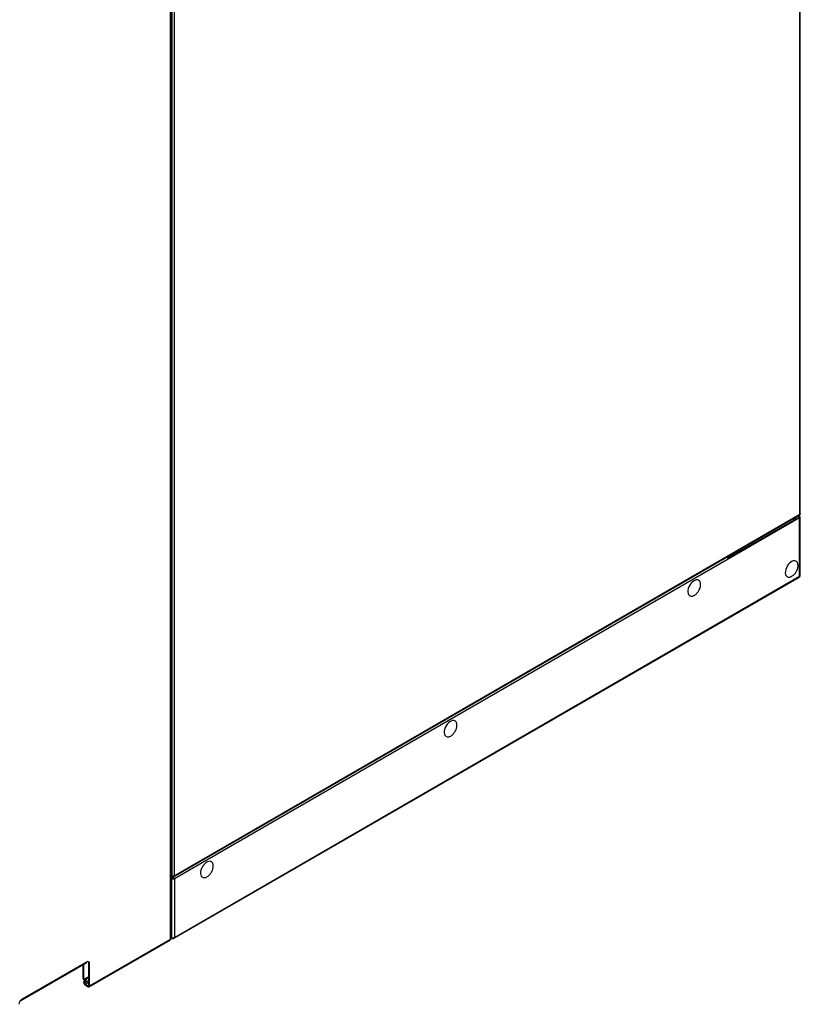
# Model space of a CAD drawing. Units: millimetres. Extents: x 574 to 7669, y 130 to 5186.
# Drawn here: x 4916 to 5618, y 520 to 1405 of the extents above; entities that cross this region are included whole.
import ezdxf

# ---------------------------------------------------------------- set-up
doc = ezdxf.new("R2010")
doc.units = ezdxf.units.MM

msp = doc.modelspace()

# ---------------------------------------------------------------- linework, layer by layer
at = {"color": 7, "linetype": 'Continuous', "lineweight": 25}
for p, q in [((5617.69, 960.65), (5617.69, 2591.38)), ((5618.11, 961), (5618.11, 2592.2)), ((5052.71, 2266.4), (5052.71, 635.67)), ((5054.75, 2266.4), (5054.75, 635.67)), ((5051.4, 578.5), (5051.4, 2264.17)), ((5051.92, 578.94), (5051.92, 2265.2)), ((5054.45, 635.01), (5617.59, 960.1)), ((5054.75, 635.67), (5617.69, 960.65)), ((5616.73, 957.85), (5552.95, 921.04)), ((5617.44, 957.45), (5553.09, 920.3)), ((5613.81, 956.79), (5613.81, 957.92)), ((5615.78, 959.06), (5616.73, 958.51)), ((5616.49, 959.46), (5617.44, 958.92)), ((5616.73, 958.51), (5617.44, 958.92)), ((5616.73, 957.85), (5617.44, 957.45)), ((5617.44, 904.86), (5617.44, 957.45)), ((5617.96, 905.3), (5617.96, 958.18)), ((5553.09, 920.3), (5055, 632.76)), ((5054.37, 579.2), (5617.32, 904.19)), ((5055, 580.18), (5617.44, 904.86)), ((5051.92, 636.12), (5052.71, 635.67)), ((5051.92, 635.6), (5052.71, 635.14)), ((5051.92, 634.95), (5052.71, 634.49)), ((5051.92, 634.6), (5053.21, 633.85)), ((5053.16, 633.76), (5051.92, 634.48)), ((5052.46, 633.36), (5051.92, 633.66)), ((5053.16, 633.76), (5052.46, 633.36)), ((5052.46, 633.36), (5052.46, 579.58)), ((5053.27, 635.47), (5052.71, 635.14)), ((5052.71, 634.49), (5052.71, 635.14)), ((5053.73, 635.08), (5052.71, 634.49)), ((5053.12, 634.72), (5053.21, 634.67)), ((5053.21, 633.85), (5053.21, 634.67)), ((5053.73, 635.42), (5053.73, 635.08)), ((5054.3, 633.17), (5055, 632.76)), ((5055, 632.76), (5055, 580.18)), ((4978.4, 535.75), (5051.28, 577.83)), ((4978.78, 536.58), (5051.4, 578.5)), ((5051.92, 579.89), (5052.46, 579.58)), ((5053.21, 579.14), (5051.92, 579.89)), ((5053.21, 579.51), (5053.21, 579.14)), ((4976.3, 558.18), (4917.61, 524.3)), ((4917.24, 523.47), (4975.93, 557.35)), ((4972.77, 555.53), (4972.77, 544.13)), ((4973.47, 543.72), (4973.47, 555.94)), ((4978.78, 556.75), (4978.07, 557.16)), ((4978.07, 536.99), (4978.07, 557.16)), ((4978.78, 536.58), (4978.78, 556.75)), ((4972.77, 544.13), (4973.47, 543.72)), ((4973.47, 539.8), (4975.59, 543.48)), ((4973.8, 541.84), (4974.44, 541.47)), ((4976.3, 543.07), (4974.18, 539.4)), ((4975.59, 543.48), (4978.07, 544.91)), ((4975.59, 543.48), (4976.3, 543.07)), ((4976.3, 543.07), (4978.07, 544.09)), ((4974.18, 539.4), (4973.47, 539.8)), ((4973.47, 539.64), (4973.47, 539.8)), ((4973.47, 539.64), (4974.18, 539.23)), ((4974.18, 539.23), (4974.18, 539.4)), ((4977.5, 536.66), (4974.75, 538.25)), ((4974.75, 538.25), (4974.75, 537.44)), ((4974.75, 537.44), (4977.5, 535.84)), ((4977.5, 535.84), (4977.5, 536.66)), ((4978.07, 536.99), (4978.78, 536.58))]:
    msp.add_line(p, q, dxfattribs=at)
at = {"color": 8, "linetype": 'Continuous', "lineweight": 25}
for p, q in [((5612.34, 955.32), (5612.34, 957.07)), ((5616.73, 958.51), (5616.73, 957.85)), ((5555.78, 922.67), (5555.78, 924.42)), ((5053.83, 635.03), (5053.21, 634.67)), ((4978.07, 541.48), (4974.18, 539.23)), ((4974.75, 538.25), (4978.07, 540.17)), ((4978.07, 536.99), (4977.5, 536.66))]:
    msp.add_line(p, q, dxfattribs=at)
at = {"color": 7, "linetype": 'Continuous', "lineweight": 25, "flags": 128}
for points in [[(5613.65, 956.08), (5613.71, 956.23), (5613.81, 956.79)], [(5552.86, 921.27), (5553.22, 921.31), (5553.48, 921.34)], [(5614.15, 918.44), (5614.11, 918.46), (5613.14, 918.76), (5612.03, 918.71), (5610.83, 918.32), (5609.61, 917.62), (5608.42, 916.62), (5607.31, 915.39), (5606.33, 913.97), (5605.54, 912.44), (5604.97, 910.86), (5604.64, 909.31), (5604.57, 907.86), (5604.77, 906.58), (5605.23, 905.53), (5605.91, 904.76), (5606.49, 904.41)], [(5526.54, 901.34), (5526.5, 901.37), (5525.53, 901.66), (5524.42, 901.61), (5523.22, 901.22), (5522, 900.52), (5520.81, 899.52), (5519.7, 898.29), (5518.72, 896.87), (5517.93, 895.34), (5517.36, 893.76), (5517.03, 892.21), (5516.96, 890.76), (5517.16, 889.48), (5517.61, 888.43), (5518.3, 887.66), (5518.88, 887.32)], [(5307.34, 774.8), (5307.3, 774.82), (5306.33, 775.11), (5305.22, 775.07), (5304.02, 774.68), (5302.8, 773.97), (5301.6, 772.98), (5300.49, 771.75), (5299.52, 770.33), (5298.73, 768.8), (5298.15, 767.22), (5297.83, 765.67), (5297.76, 764.22), (5297.96, 762.94), (5298.41, 761.89), (5299.1, 761.12), (5299.67, 760.77)], [(5088.14, 648.26), (5088.1, 648.28), (5087.12, 648.57), (5086.01, 648.52), (5084.82, 648.14), (5083.59, 647.43), (5082.4, 646.44), (5081.29, 645.2), (5080.32, 643.79), (5079.52, 642.25), (5078.95, 640.67), (5078.62, 639.12), (5078.56, 637.68), (5078.76, 636.4), (5079.21, 635.35), (5079.9, 634.57), (5080.47, 634.23)], [(4916.59, 523.45), (4916.59, 523.45), (4916.83, 523.39), (4917.05, 523.4), (4917.24, 523.47), (4917.4, 523.6), (4917.52, 523.79), (4917.59, 524.02), (4917.61, 524.3)]]:
    msp.add_lwpolyline(points, dxfattribs=at)
at = {"color": 7, "linetype": 'Continuous', "lineweight": 25}
for centre, radius, start, end in [((5616.6, 958.18), 0.349, 290.78009, 69.2347), ((5617.16, 958.18), 0.786, 290.78589, 69.22725), ((5550.3, 920.17), 2.79, 2.64837, 49.74325), ((5053.73, 637.63), 2.21, 242.60862, 297.38864), ((5054.13, 635.57), 0.629, 230.79657, 9.21007), ((4975.45, 558.07), 0.863, 304.04898, 7.25683), ((4977.27, 556.99), 1.53, 350.78504, 129.20337), ((4976.03, 557.26), 2.04, 356.97627, 36.94925), ((4975.07, 543.8), 2.33, 171.70726, 236.98367), ((4975.71, 543.35), 2.26, 170.63384, 238.05708), ((4976.24, 539.77), 2.77, 182.60695, 237.39415), ((4975.41, 539.29), 1.23, 182.60384, 237.39616), ((4977.72, 536.93), 0.349, 230.78843, 9.22232), ((4978, 536.45), 0.786, 230.7964, 9.21107), ((4920.51, 519.76), 5.38, 122.60543, 177.39485)]:
    msp.add_arc(centre, radius, start, end, dxfattribs=at)
for points, knots in [([(5617.69, 960.65), (5617.73, 960.54), (5617.8, 960.31), (5617.53, 960.03), (5617.59, 960.1), (5617.59, 960.1)], [0, 0, 0, 0, 0.49989, 0.999764, 1, 1, 1, 1]), ([(5618.11, 961), (5618.09, 960.93), (5618.05, 960.79), (5617.81, 960.69), (5617.69, 960.65)], [0, 0, 0, 0, 0.499881, 1, 1, 1, 1]), ([(5614.47, 909.03), (5614.73, 909.53), (5615.1, 910.23), (5615.51, 911.31), (5615.79, 912.23), (5616, 913.33), (5616.08, 914.45), (5616, 915.56), (5615.74, 916.58), (5615.28, 917.47), (5614.73, 918.11), (5614.29, 918.33), (5614.12, 918.42)], [0, 0, 0, 0, 0.136906, 0.192273, 0.284172, 0.379893, 0.482571, 0.589718, 0.700332, 0.81385, 0.930259, 1, 1, 1, 1]), ([(5606.53, 904.42), (5606.58, 904.39), (5606.91, 904.19), (5607.64, 904.1), (5608.69, 904.17), (5609.78, 904.51), (5610.86, 905.08), (5611.86, 905.82), (5612.68, 906.61), (5613.37, 907.4), (5613.95, 908.18), (5614.3, 908.75), (5614.47, 909.03)], [0, 0, 0, 0, 0.021271, 0.152545, 0.275163, 0.398591, 0.522203, 0.643392, 0.749202, 0.82802, 0.917411, 1, 1, 1, 1]), ([(5617.44, 904.86), (5617.46, 904.72), (5617.5, 904.45), (5617.43, 904.23), (5617.33, 904.21), (5617.31, 904.2)], [0, 0, 0, 0, 0.443802, 0.887675, 1, 1, 1, 1]), ([(5617.94, 905.3), (5617.94, 905.24), (5617.93, 905.11), (5617.72, 904.95), (5617.51, 904.88), (5617.44, 904.86)], [0, 0, 0, 0, 0.331114, 0.774314, 1, 1, 1, 1]), ([(5526.86, 891.93), (5527.12, 892.43), (5527.49, 893.13), (5527.9, 894.21), (5528.18, 895.13), (5528.39, 896.23), (5528.47, 897.36), (5528.39, 898.46), (5528.13, 899.49), (5527.67, 900.37), (5527.12, 901.01), (5526.68, 901.23), (5526.51, 901.32)], [0, 0, 0, 0, 0.1369066, 0.1922741, 0.2841711, 0.3798949, 0.4825706, 0.5897182, 0.7003302, 0.8138505, 0.9302604, 1, 1, 1, 1]), ([(5518.92, 887.32), (5518.97, 887.29), (5519.3, 887.09), (5520.03, 887), (5521.08, 887.07), (5522.17, 887.41), (5523.25, 887.98), (5524.25, 888.73), (5525.07, 889.51), (5525.76, 890.3), (5526.34, 891.08), (5526.69, 891.65), (5526.86, 891.93)], [0, 0, 0, 0, 0.021271, 0.152529, 0.275146, 0.398574, 0.522205, 0.643394, 0.749204, 0.828004, 0.917396, 1, 1, 1, 1]), ([(5307.65, 765.38), (5307.92, 765.88), (5308.29, 766.59), (5308.7, 767.66), (5308.98, 768.59), (5309.19, 769.69), (5309.27, 770.81), (5309.19, 771.91), (5308.92, 772.94), (5308.46, 773.83), (5307.92, 774.47), (5307.48, 774.69), (5307.31, 774.77)], [0, 0, 0, 0, 0.136901, 0.192269, 0.284166, 0.37989, 0.482567, 0.589715, 0.700328, 0.813848, 0.930253, 1, 1, 1, 1]), ([(5299.72, 760.77), (5299.76, 760.75), (5300.09, 760.55), (5300.83, 760.46), (5301.88, 760.52), (5302.96, 760.87), (5304.05, 761.44), (5305.05, 762.18), (5305.87, 762.97), (5306.55, 763.76), (5307.14, 764.53), (5307.49, 765.11), (5307.65, 765.38)], [0, 0, 0, 0, 0.021264, 0.15253, 0.275147, 0.398575, 0.522206, 0.643385, 0.749195, 0.828004, 0.917396, 1, 1, 1, 1]), ([(5088.45, 638.84), (5088.71, 639.34), (5089.09, 640.04), (5089.49, 641.12), (5089.77, 642.05), (5089.98, 643.15), (5090.06, 644.27), (5089.98, 645.37), (5089.72, 646.4), (5089.26, 647.28), (5088.72, 647.92), (5088.27, 648.15), (5088.11, 648.23)], [0, 0, 0, 0, 0.1369, 0.192272, 0.284169, 0.379892, 0.482569, 0.589716, 0.70033, 0.81385, 0.930254, 1, 1, 1, 1]), ([(5080.51, 634.23), (5080.56, 634.2), (5080.89, 634.01), (5081.63, 633.92), (5082.68, 633.98), (5083.76, 634.32), (5084.84, 634.9), (5085.84, 635.64), (5086.67, 636.42), (5087.35, 637.21), (5087.93, 637.99), (5088.28, 638.57), (5088.45, 638.84)], [0, 0, 0, 0, 0.0212637, 0.1525384, 0.2751551, 0.3985833, 0.5222044, 0.6433931, 0.7492031, 0.8280117, 0.9174034, 1, 1, 1, 1]), ([(5052.46, 633.36), (5052.62, 633.24), (5052.95, 632.99), (5053.57, 632.77), (5054.2, 632.67), (5054.69, 632.69), (5054.92, 632.74), (5055, 632.76)], [0, 0, 0, 0, 0.221755, 0.443515, 0.665283, 0.887039, 1, 1, 1, 1]), ([(5053.16, 633.76), (5053.26, 633.67), (5053.44, 633.48), (5053.77, 633.3), (5054.07, 633.2), (5054.22, 633.18), (5054.3, 633.17)], [0, 0, 0, 0, 0.281836, 0.530553, 0.779156, 1, 1, 1, 1]), ([(5055, 632.76), (5054.95, 632.92), (5054.84, 633.23), (5054.5, 633.75), (5054.04, 634.22), (5053.59, 634.52), (5053.31, 634.63), (5053.21, 634.67)], [0, 0, 0, 0, 0.221742, 0.443499, 0.665271, 0.887046, 1, 1, 1, 1]), ([(5054.3, 633.17), (5054.24, 633.24), (5054.12, 633.38), (5053.85, 633.61), (5053.54, 633.78), (5053.32, 633.83), (5053.21, 633.85)], [0, 0, 0, 0, 0.2818, 0.530527, 0.779174, 1, 1, 1, 1]), ([(5051.4, 578.5), (5051.42, 578.36), (5051.46, 578.09), (5051.39, 577.87), (5051.29, 577.85), (5051.27, 577.84)], [0, 0, 0, 0, 0.4438173, 0.8876485, 1, 1, 1, 1]), ([(5051.9, 578.94), (5051.9, 578.88), (5051.89, 578.75), (5051.68, 578.59), (5051.47, 578.52), (5051.4, 578.5)], [0, 0, 0, 0, 0.331127, 0.774263, 1, 1, 1, 1]), ([(5055, 580.18), (5054.84, 580.05), (5054.51, 579.81), (5053.89, 579.59), (5053.26, 579.49), (5052.77, 579.51), (5052.54, 579.56), (5052.46, 579.58)], [0, 0, 0, 0, 0.221721, 0.443496, 0.66527, 0.887039, 1, 1, 1, 1]), ([(5053.21, 579.14), (5053.4, 579.1), (5053.77, 579), (5054.28, 579.12), (5054.68, 579.41), (5054.91, 579.8), (5054.98, 580.08), (5055, 580.18)], [0, 0, 0, 0, 0.221757, 0.44351, 0.665291, 0.887036, 1, 1, 1, 1])]:
    msp.add_open_spline(points, degree=3, knots=knots, dxfattribs=at)

doc.saveas('drawing.dxf')
